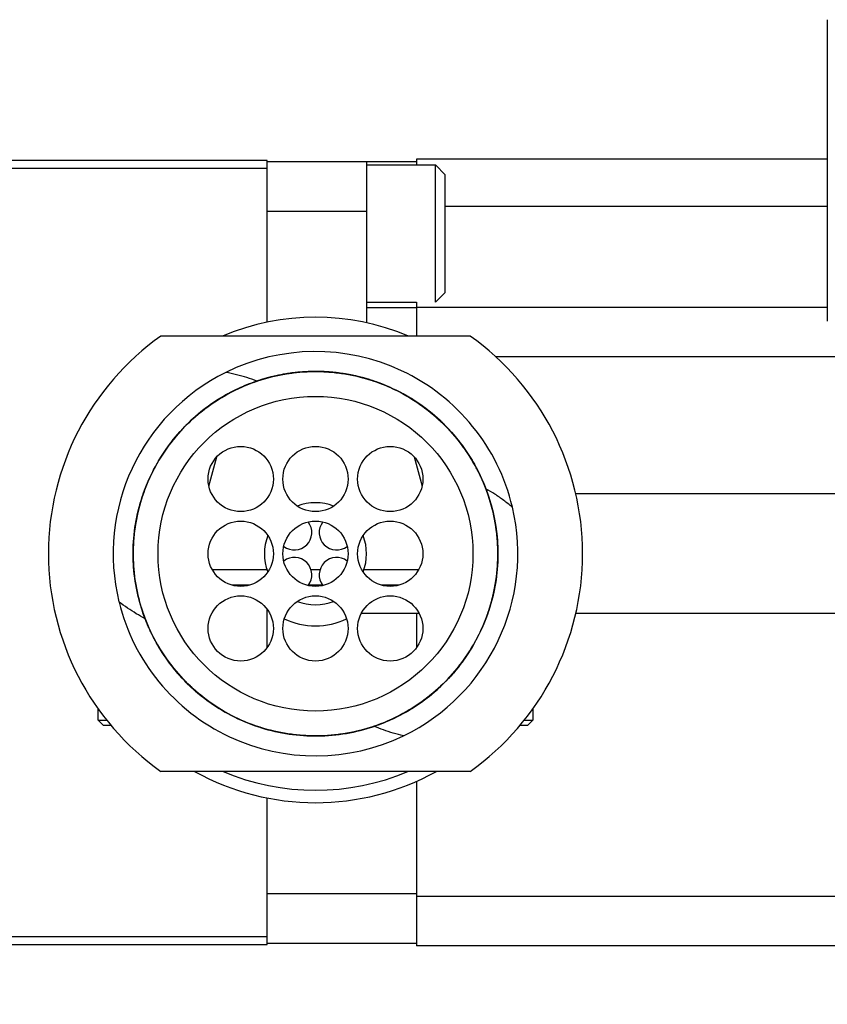
# Model space of a CAD drawing. Units: inches. Extents: x 0 to 17, y 0 to 23.1.
# Drawn here: x 11.2 to 12, y 16.4 to 17.4 of the extents above; entities that cross this region are included whole.
import ezdxf

# ---------------------------------------------------------------- set-up
doc = ezdxf.new("R2010")
doc.units = ezdxf.units.IN
doc.header["$LTSCALE"] = 0.935
doc.header["$MEASUREMENT"] = 0
doc.header["$PDMODE"] = 3
doc.header["$PDSIZE"] = 0.3125
doc.layers.get('0').update_dxf_attribs({"linetype": 'CONTINUOUS'})
doc.layers.get('Defpoints').update_dxf_attribs({"linetype": 'CONTINUOUS'})
doc.styles.get("Standard").update_dxf_attribs({"font": 'txt', "width": 0.75})
doc.dimstyles.new('DIMSTYLE_1', dxfattribs={"dimtxt": 0.15625, "dimasz": 0.1875, "dimexe": 0.18, "dimexo": 0.0625, "dimgap": 0.09, "dimtad": 0, "dimtih": 1, "dimtoh": 1, "dimdec": 1, "dimlfac": 2, "dimzin": 4, "dimdsep": 46, "dimtxsty": 'STANDARD', "dimblk": '_FILLED', "dimblk1": '_FILLED', "dimblk2": '_FILLED', "dimcen": 0.09, "dimadec": 0, "dimazin": 0, "dimtp": 0.1, "dimtm": 0.1, "dimtfac": 1, "dimtdec": 1, "dimtofl": 0, "dimtmove": 0, "dimatfit": 3, "dimldrblk": '_FILLED', "dimfxl": 1, "dimtolj": 1, "dimtzin": 4, "dimarcsym": 0})
doc.dimstyles.new('DIMSTYLE_2', dxfattribs={"dimtxt": 0.15625, "dimasz": 0.1875, "dimexe": 0.18, "dimexo": 0.0625, "dimgap": 0.09, "dimtad": 0, "dimtih": 1, "dimtoh": 1, "dimdec": 3, "dimlfac": 2, "dimzin": 4, "dimdsep": 46, "dimtxsty": 'STANDARD', "dimblk": '_FILLED', "dimblk1": '_FILLED', "dimblk2": '_FILLED', "dimcen": 0.09, "dimadec": 0, "dimazin": 0, "dimtp": 0.001, "dimtm": 0.001, "dimtfac": 1, "dimtdec": 3, "dimtofl": 0, "dimtmove": 0, "dimatfit": 3, "dimldrblk": '_FILLED', "dimfxl": 1, "dimtolj": 1, "dimtzin": 4, "dimarcsym": 0})

# ---------------------------------------------------------------- blocks, each defined once
blk = doc.blocks.new('_FILLED')
at = {"color": 0, "linetype": 'ByBlock'}
blk.add_solid([(0, 0), (-1, 0.1667), (-1, -0.1667)], dxfattribs=at)
blk = doc.blocks.new('*D30')
at = {"color": 0, "linetype": 'Continuous', "lineweight": -2}
for p, q in [((5.21341, 16.64597), (5.21341, 15.15558)), ((12.92025, 16.33909), (12.92025, 15.15558)), ((5.40091, 15.33558), (8.59474, 15.33558)), ((12.73275, 15.33558), (9.08724, 15.33558))]:
    blk.add_line(p, q, dxfattribs=at)
at = {"layer": 'Defpoints', "color": 0, "linetype": 'Continuous'}
for p in [(5.21341, 16.70847), (12.92025, 16.40159), (5.21341, 15.33558)]:
    blk.add_point(p, dxfattribs=at)
at = {"color": 0, "linetype": 'Continuous', "lineweight": -2, "xscale": 0.1875, "yscale": 0.1875, "zscale": 0.1875, "rotation": 180}
blk.add_blockref('_FILLED', (5.21341, 15.33558), dxfattribs=at)
at = {"color": 0, "linetype": 'Continuous', "lineweight": -2, "xscale": 0.1875, "yscale": 0.1875, "zscale": 0.1875}
blk.add_blockref('_FILLED', (12.92025, 15.33558), dxfattribs=at)
at = {"color": 0, "linetype": 'Continuous', "insert": (8.84099, 15.33558), "char_height": 0.15625, "attachment_point": 5}
blk.add_mtext('\\A1;L7+', dxfattribs=at)
blk = doc.blocks.new('*D48')
at = {"color": 0, "linetype": 'Continuous', "lineweight": -2}
for p, q in [((12.92025, 16.35924), (12.92025, 15.85904)), ((11.47325, 16.30778), (11.47325, 15.85904)), ((11.66075, 16.03904), (11.96682, 16.03904)), ((12.73275, 16.03904), (12.34213, 16.03904))]:
    blk.add_line(p, q, dxfattribs=at)
at = {"layer": 'Defpoints', "color": 0, "linetype": 'Continuous'}
for p in [(12.92025, 16.42174), (11.47325, 16.37028), (11.47325, 16.03904)]:
    blk.add_point(p, dxfattribs=at)
at = {"color": 0, "linetype": 'Continuous', "lineweight": -2, "xscale": 0.1875, "yscale": 0.1875, "zscale": 0.1875, "rotation": 180}
blk.add_blockref('_FILLED', (11.47325, 16.03904), dxfattribs=at)
at = {"color": 0, "linetype": 'Continuous', "lineweight": -2, "xscale": 0.1875, "yscale": 0.1875, "zscale": 0.1875}
blk.add_blockref('_FILLED', (12.92025, 16.03904), dxfattribs=at)
at = {"color": 0, "linetype": 'Continuous', "insert": (12.15448, 16.03904), "char_height": 0.15625, "attachment_point": 5}
blk.add_mtext('\\A1;LB', dxfattribs=at)

msp = doc.modelspace()

# ---------------------------------------------------------------- linework, layer by layer
at = {"linetype": 'Continuous'}
for p, q in [((12.03525, 17.35801), (12.03525, 17.05523)), ((11.47325, 17.21678), (11.14845, 17.21678)), ((11.47325, 17.0542), (11.47325, 17.21678)), ((11.47325, 17.21558), (11.62325, 17.21558)), ((11.57325, 17.05364), (11.57325, 17.21558)), ((11.57325, 17.21212), (11.64215, 17.21212)), ((12.03525, 17.21808), (11.62325, 17.21808)), ((11.62325, 17.21808), (11.62325, 17.21212)), ((11.64215, 17.21212), (11.65199, 17.20228)), ((11.64215, 17.07433), (11.64215, 17.21212)), ((11.14845, 17.20883), (11.47325, 17.20883)), ((11.65199, 17.08417), (11.65199, 17.20228)), ((11.57325, 17.16558), (11.47325, 17.16558)), ((11.65199, 17.17086), (12.03525, 17.17086)), ((11.64215, 17.07433), (11.65199, 17.08417)), ((11.57325, 17.07433), (11.62325, 17.07433)), ((11.62325, 17.07433), (11.62325, 17.04033)), ((11.57325, 17.06907), (11.62325, 17.06907)), ((11.62325, 17.06947), (12.03525, 17.06947)), ((11.67694, 17.04033), (11.36657, 17.04033)), ((12.05706, 17.01953), (11.70254, 17.01953)), ((11.41485, 16.88952), (11.42277, 16.91906)), ((11.62074, 16.91906), (11.62864, 16.88958)), ((12.09175, 16.88183), (11.78281, 16.88183)), ((11.41823, 16.80583), (11.4732, 16.80583)), ((11.51722, 16.80583), (11.52627, 16.80583)), ((11.57031, 16.80583), (11.62528, 16.80583)), ((11.45551, 16.79033), (11.43784, 16.79033)), ((11.52881, 16.79033), (11.51468, 16.79033)), ((11.60551, 16.79033), (11.58784, 16.79033)), ((11.47325, 16.72767), (11.47325, 16.76599)), ((11.62586, 16.76183), (11.56771, 16.76183)), ((11.62325, 16.76183), (11.62325, 16.72767)), ((12.09175, 16.76183), (11.78281, 16.76183)), ((11.30375, 16.65483), (11.30375, 16.66606)), ((11.73975, 16.66606), (11.73975, 16.65483)), ((11.30375, 16.65483), (11.31223, 16.65483)), ((11.30875, 16.64983), (11.30375, 16.65483)), ((11.30875, 16.64983), (11.31638, 16.64983)), ((11.72713, 16.64983), (11.73475, 16.64983)), ((11.73128, 16.65483), (11.73975, 16.65483)), ((11.73475, 16.64983), (11.73975, 16.65483)), ((11.67694, 16.60333), (11.36657, 16.60333)), ((11.62325, 16.59355), (11.62325, 16.42808)), ((11.47325, 16.42938), (11.47325, 16.57675)), ((11.47325, 16.48058), (11.62325, 16.48058)), ((11.62325, 16.47808), (12.34675, 16.47808)), ((11.47325, 16.43733), (11.14845, 16.43733)), ((11.62325, 16.43058), (11.47325, 16.43058)), ((11.14845, 16.42938), (11.47325, 16.42938)), ((12.34675, 16.42808), (11.62325, 16.42808))]:
    msp.add_line(p, q, dxfattribs=at)
for centre, radius in [((11.52175, 16.82183), 0.158), ((11.44675, 16.89683), 0.03275), ((11.52175, 16.89683), 0.03275), ((11.59675, 16.89683), 0.03275), ((11.44675, 16.82183), 0.03275), ((11.52175, 16.82183), 0.03275), ((11.59675, 16.82183), 0.03275), ((11.44675, 16.74683), 0.03275), ((11.52175, 16.74683), 0.03275), ((11.59675, 16.74683), 0.03275)]:
    msp.add_circle(centre, radius, dxfattribs=at)
for centre, radius, start, end in [((11.52175, 16.82183), 0.2375, 67.01756, 112.98383), ((11.52175, 16.82183), 0.268, 125.38311, 234.61689), ((11.52175, 16.82183), 0.268, 305.38311, 54.61689), ((11.52175, 16.82183), 0.203, 13.28535, 116.30304), ((11.52175, 16.82183), 0.203, 116.30381, 193.79507), ((11.52175, 16.82183), 0.05121, 69.15658, 110.86029), ((11.52175, 16.82183), 0.203, 295.79296, 13.28355), ((11.50054, 16.84304), 0.0175, 232.47834, 37.57146), ((11.54297, 16.84304), 0.0175, 142.47604, 307.65207), ((11.52175, 16.82183), 0.05121, 159.08314, 200.83626), ((11.52175, 16.82183), 0.05121, 339.08314, 20.83626), ((11.50054, 16.80062), 0.0175, 322.47604, 127.65207), ((11.54297, 16.80062), 0.0175, 52.47834, 217.57146), ((11.52175, 16.82183), 0.203, 193.83774, 295.79225), ((11.52175, 16.82183), 0.05121, 249.15658, 290.86029), ((11.52175, 16.82183), 0.0725, 244.41987, 295.54272), ((11.52175, 16.82183), 0.25, 240.97806, 299.02194), ((11.52175, 16.82183), 0.2375, 247.01756, 292.98383)]:
    msp.add_arc(centre, radius, start, end, dxfattribs=at)
for points, knots in [([(11.35036, 16.75775), (11.3472, 16.76621), (11.34206, 16.78415), (11.33828, 16.81215), (11.33898, 16.84096), (11.34432, 16.86936), (11.35402, 16.89663), (11.36781, 16.92212), (11.38548, 16.94514), (11.40663, 16.96499), (11.4306, 16.98127), (11.45676, 16.99368), (11.48455, 17.0018), (11.51331, 17.00534), (11.54226, 17.00434), (11.57068, 16.99891), (11.5979, 16.98909), (11.62317, 16.975), (11.64595, 16.95713), (11.66571, 16.93597), (11.6819, 16.91199), (11.69399, 16.8857), (11.70185, 16.85782), (11.70533, 16.82899), (11.70423, 16.79995), (11.69843, 16.7715), (11.68825, 16.74432), (11.67398, 16.71896), (11.65584, 16.69614), (11.63428, 16.67661), (11.61005, 16.6608), (11.58383, 16.64894), (11.5562, 16.64133), (11.52775, 16.63823), (11.49909, 16.63959), (11.47084, 16.64533), (11.44368, 16.65546), (11.41845, 16.6699), (11.39582, 16.68814), (11.3763, 16.70962), (11.36073, 16.73334), (11.35305, 16.7504), (11.34997, 16.75885)], [0, 0, 0, 0, 0.02712, 0.055725, 0.084455, 0.113204, 0.142054, 0.17093, 0.19982, 0.228718, 0.257578, 0.286399, 0.315224, 0.344087, 0.372953, 0.401769, 0.430558, 0.459366, 0.488215, 0.517065, 0.545874, 0.57465, 0.603492, 0.632443, 0.661411, 0.690295, 0.719165, 0.74816, 0.777234, 0.806214, 0.835063, 0.863705, 0.8922, 0.920659, 0.949213, 0.977943, 1.006812, 1.035798, 1.064767, 1.093646, 1.122539, 1.149522, 1.149522, 1.149522, 1.149522]), ([(11.69314, 16.88592), (11.69631, 16.87745), (11.70144, 16.85952), (11.70522, 16.83151), (11.70453, 16.8027), (11.69919, 16.7743), (11.68949, 16.74704), (11.67569, 16.72154), (11.65802, 16.69852), (11.63687, 16.67867), (11.61291, 16.66239), (11.58675, 16.64998), (11.55895, 16.64186), (11.53019, 16.63832), (11.50124, 16.63932), (11.47282, 16.64475), (11.44561, 16.65457), (11.42033, 16.66866), (11.39755, 16.68653), (11.3778, 16.7077), (11.3616, 16.73168), (11.34951, 16.75796), (11.34165, 16.78585), (11.33817, 16.81467), (11.33927, 16.84371), (11.34507, 16.87216), (11.35525, 16.89935), (11.36953, 16.9247), (11.38766, 16.94752), (11.40922, 16.96705), (11.43346, 16.98286), (11.45968, 16.99472), (11.4873, 17.00233), (11.51576, 17.00544), (11.54442, 17.00407), (11.57267, 16.99834), (11.59983, 16.9882), (11.62506, 16.97377), (11.64768, 16.95552), (11.6672, 16.93404), (11.68277, 16.91032), (11.69046, 16.89327), (11.69353, 16.88482)], [0, 0, 0, 0, 0.027123, 0.055727, 0.084457, 0.113206, 0.142056, 0.170933, 0.199822, 0.228721, 0.257581, 0.286402, 0.315227, 0.344091, 0.372957, 0.401773, 0.430562, 0.45937, 0.488219, 0.517069, 0.545878, 0.574654, 0.603496, 0.632447, 0.661415, 0.690299, 0.719169, 0.748164, 0.777238, 0.806218, 0.835067, 0.863709, 0.892203, 0.920663, 0.949216, 0.977946, 1.006815, 1.035802, 1.064771, 1.09365, 1.122543, 1.149524, 1.149524, 1.149524, 1.149524]), ([(11.57938, 16.64814), (11.58824, 16.65108), (11.60585, 16.65847), (11.63036, 16.67359), (11.65241, 16.69262), (11.67111, 16.71479), (11.68605, 16.73954), (11.69689, 16.76626), (11.70344, 16.79435), (11.70549, 16.82311), (11.70305, 16.8518), (11.69613, 16.87972), (11.68498, 16.90622), (11.66978, 16.93068), (11.65088, 16.95257), (11.62868, 16.97128), (11.60373, 16.98629), (11.57673, 16.99718), (11.54846, 17.00363), (11.51963, 17.00558), (11.49095, 17.00297), (11.46302, 16.99595), (11.43652, 16.98461), (11.4121, 16.96928), (11.39041, 16.95032), (11.37195, 16.92824), (11.35718, 16.90355), (11.34643, 16.87681), (11.33995, 16.84862), (11.33801, 16.81967), (11.34063, 16.79073), (11.3478, 16.76265), (11.3592, 16.73614), (11.37458, 16.71184), (11.39351, 16.69023), (11.41563, 16.67183), (11.44039, 16.65707), (11.46718, 16.64637), (11.49533, 16.64), (11.52411, 16.63809), (11.55281, 16.64074), (11.57144, 16.64545), (11.58048, 16.64851)], [0, 0, 0, 0, 0.027986, 0.057038, 0.086053, 0.114985, 0.143699, 0.172416, 0.201138, 0.229862, 0.25857, 0.287174, 0.315791, 0.344478, 0.373203, 0.4022, 0.43122, 0.460202, 0.489155, 0.517859, 0.546517, 0.575196, 0.60391, 0.632646, 0.661339, 0.689983, 0.718635, 0.747295, 0.776085, 0.805052, 0.833983, 0.86288, 0.891632, 0.920214, 0.948814, 0.977462, 1.006172, 1.034935, 1.063657, 1.092393, 1.12111, 1.149767, 1.149767, 1.149767, 1.149767]), ([(11.46412, 16.99552), (11.45527, 16.99258), (11.43765, 16.98519), (11.41314, 16.97007), (11.39108, 16.95104), (11.37239, 16.92886), (11.35745, 16.90411), (11.34661, 16.87738), (11.34006, 16.8493), (11.33802, 16.82054), (11.34046, 16.79186), (11.34737, 16.76395), (11.35852, 16.73744), (11.37372, 16.71298), (11.39263, 16.69108), (11.41484, 16.67236), (11.43981, 16.65735), (11.46681, 16.64647), (11.4951, 16.64003), (11.52393, 16.63809), (11.55262, 16.6407), (11.58055, 16.64774), (11.60705, 16.65909), (11.63146, 16.67442), (11.65313, 16.69338), (11.67157, 16.71545), (11.68633, 16.74012), (11.69708, 16.76685), (11.70356, 16.79505), (11.70549, 16.82401), (11.70287, 16.85296), (11.69569, 16.88106), (11.68427, 16.90759), (11.66887, 16.9319), (11.64991, 16.95351), (11.62778, 16.9719), (11.603, 16.98664), (11.57621, 16.99733), (11.54808, 17.00368), (11.51933, 17.00557), (11.49071, 17.00292), (11.47214, 16.99824), (11.46315, 16.99519)], [0, 0, 0, 0, 0.027993, 0.057047, 0.086063, 0.114999, 0.143718, 0.172438, 0.201158, 0.229876, 0.258575, 0.287171, 0.315786, 0.344482, 0.373221, 0.40223, 0.431257, 0.460245, 0.489206, 0.517918, 0.546586, 0.575274, 0.60399, 0.63272, 0.661392, 0.690008, 0.71864, 0.747296, 0.776092, 0.80507, 0.834017, 0.862934, 0.891705, 0.920307, 0.948924, 0.977583, 1.006298, 1.035052, 1.063753, 1.092459, 1.121142, 1.149635, 1.149635, 1.149635, 1.149635]), ([(11.46302, 16.99515), (11.45972, 16.99641), (11.45296, 16.99874), (11.44253, 17.00163), (11.43541, 17.00315), (11.4318, 17.00381)], [0, 0, 0, 0, 0.01061984, 0.02143398, 0.0324472, 0.0324472, 0.0324472, 0.0324472]), ([(11.64811, 16.95419), (11.64735, 16.95492), (11.63977, 16.96203), (11.62423, 16.97432), (11.59977, 16.98815), (11.5735, 16.9981), (11.54603, 17.00394), (11.518, 17.00549), (11.49911, 17.00367), (11.4897, 17.002), (11.48946, 17.00196)], [0, 0, 0, 0, 0.0031535, 0.0311769, 0.0591714, 0.0871471, 0.1151151, 0.1430854, 0.1710696, 0.1717734, 0.1717734, 0.1717734, 0.1717734]), ([(11.66673, 16.93351), (11.66613, 16.93428), (11.66518, 16.93549), (11.66422, 16.93669), (11.66387, 16.93712)], [0, 0, 0, 0, 0.002915391, 0.004609692, 0.004609692, 0.004609692, 0.004609692]), ([(11.68209, 16.91001), (11.68163, 16.91085), (11.6809, 16.91216), (11.68015, 16.91346), (11.67988, 16.91393)], [0, 0, 0, 0, 0.002877921, 0.00450156, 0.00450156, 0.00450156, 0.00450156]), ([(11.71921, 16.86856), (11.71641, 16.87091), (11.71073, 16.87545), (11.70188, 16.88161), (11.69578, 16.8853), (11.69273, 16.88704)], [0, 0, 0, 0, 0.01096946, 0.02178415, 0.03233363, 0.03233363, 0.03233363, 0.03233363]), ([(11.35078, 16.75662), (11.34778, 16.7582), (11.34183, 16.76159), (11.33315, 16.76718), (11.32751, 16.7712), (11.32475, 16.77332)], [0, 0, 0, 0, 0.0101746, 0.02053507, 0.03094894, 0.03094894, 0.03094894, 0.03094894]), ([(11.36358, 16.72982), (11.36331, 16.73028), (11.36258, 16.73155), (11.36186, 16.73283), (11.36141, 16.73365)], [0, 0, 0, 0, 0.00159112, 0.004401442, 0.004401442, 0.004401442, 0.004401442]), ([(11.37952, 16.70669), (11.37918, 16.70711), (11.37827, 16.70825), (11.37737, 16.7094), (11.37682, 16.71012)], [0, 0, 0, 0, 0.001628904, 0.00436519, 0.00436519, 0.00436519, 0.00436519]), ([(11.56849, 16.6449), (11.56346, 16.64358), (11.54923, 16.64046), (11.52535, 16.63815), (11.49727, 16.63976), (11.46979, 16.64562), (11.44353, 16.6556), (11.41911, 16.66947), (11.4036, 16.68174), (11.39605, 16.68884), (11.39531, 16.68955)], [0, 0, 0, 0, 0.015601, 0.0436549, 0.0716692, 0.0996569, 0.1276314, 0.1556059, 0.1835936, 0.1866906, 0.1866906, 0.1866906, 0.1866906]), ([(11.61008, 16.63906), (11.60662, 16.63984), (11.59984, 16.64159), (11.58995, 16.64475), (11.58358, 16.64721), (11.58048, 16.64852)], [0, 0, 0, 0, 0.01064269, 0.02100762, 0.03111217, 0.03111217, 0.03111217, 0.03111217])]:
    msp.add_open_spline(points, degree=3, knots=knots, dxfattribs=at)
for points in [[(11.46409, 16.99551), (11.46374, 16.99539), (11.46338, 16.99527), (11.46302, 16.99515)], [(11.46315, 16.99519), (11.46311, 16.99518), (11.46306, 16.99516), (11.46302, 16.99515)], [(11.4653, 16.9959), (11.4649, 16.99577), (11.4645, 16.99564), (11.46409, 16.99551)], [(11.46532, 16.99591), (11.46492, 16.99578), (11.46452, 16.99565), (11.46412, 16.99552)], [(11.46734, 16.99655), (11.46666, 16.99634), (11.46598, 16.99612), (11.4653, 16.9959)], [(11.46976, 16.99729), (11.46895, 16.99705), (11.46815, 16.9968), (11.46734, 16.99655)], [(11.48946, 17.00196), (11.48282, 17.00077), (11.47623, 16.99921), (11.46976, 16.99729)], [(11.64861, 16.95371), (11.64844, 16.95387), (11.64828, 16.95403), (11.64811, 16.95419)], [(11.64978, 16.95258), (11.64939, 16.95296), (11.649, 16.95334), (11.64861, 16.95371)], [(11.65261, 16.94975), (11.65167, 16.9507), (11.65073, 16.95165), (11.64978, 16.95258)], [(11.65308, 16.94926), (11.65292, 16.94942), (11.65277, 16.94959), (11.65261, 16.94975)], [(11.65354, 16.94879), (11.65339, 16.94895), (11.65324, 16.9491), (11.65308, 16.94926)], [(11.6547, 16.94758), (11.65432, 16.94798), (11.65393, 16.94839), (11.65354, 16.94879)], [(11.65757, 16.94448), (11.65662, 16.94552), (11.65567, 16.94655), (11.6547, 16.94758)], [(11.65811, 16.94388), (11.65793, 16.94408), (11.65775, 16.94428), (11.65757, 16.94448)], [(11.65859, 16.94333), (11.65843, 16.94351), (11.65827, 16.9437), (11.65811, 16.94388)], [(11.65948, 16.94233), (11.65918, 16.94266), (11.65889, 16.943), (11.65859, 16.94333)], [(11.66196, 16.93944), (11.66114, 16.94041), (11.66031, 16.94137), (11.65948, 16.94233)], [(11.66247, 16.93883), (11.6623, 16.93903), (11.66213, 16.93923), (11.66196, 16.93944)], [(11.66291, 16.93829), (11.66277, 16.93847), (11.66262, 16.93865), (11.66247, 16.93883)], [(11.66387, 16.93712), (11.66355, 16.93751), (11.66323, 16.9379), (11.66291, 16.93829)], [(11.66721, 16.93287), (11.66705, 16.93308), (11.66689, 16.9333), (11.66673, 16.93351)], [(11.66765, 16.9323), (11.6675, 16.93249), (11.66736, 16.93268), (11.66721, 16.93287)], [(11.66833, 16.9314), (11.6681, 16.9317), (11.66788, 16.932), (11.66765, 16.9323)], [(11.67071, 16.92814), (11.66993, 16.92923), (11.66913, 16.93032), (11.66833, 16.9314)], [(11.67118, 16.92747), (11.67103, 16.92769), (11.67087, 16.92791), (11.67071, 16.92814)], [(11.67161, 16.92686), (11.67147, 16.92706), (11.67133, 16.92726), (11.67118, 16.92747)], [(11.67232, 16.92584), (11.67209, 16.92618), (11.67185, 16.92652), (11.67161, 16.92686)], [(11.67484, 16.92209), (11.67402, 16.92335), (11.67318, 16.9246), (11.67232, 16.92584)], [(11.67528, 16.92142), (11.67513, 16.92164), (11.67499, 16.92186), (11.67484, 16.92209)], [(11.67565, 16.92084), (11.67553, 16.92104), (11.6754, 16.92123), (11.67528, 16.92142)], [(11.67617, 16.92003), (11.676, 16.9203), (11.67582, 16.92057), (11.67565, 16.92084)], [(11.67861, 16.91608), (11.67781, 16.91741), (11.677, 16.91872), (11.67617, 16.92003)], [(11.67902, 16.91539), (11.67888, 16.91562), (11.67874, 16.91585), (11.67861, 16.91608)], [(11.67937, 16.91479), (11.67926, 16.91499), (11.67914, 16.91519), (11.67902, 16.91539)], [(11.67988, 16.91393), (11.67971, 16.91422), (11.67954, 16.91451), (11.67937, 16.91479)], [(11.68248, 16.90931), (11.68235, 16.90954), (11.68222, 16.90978), (11.68209, 16.91001)], [(11.68283, 16.90866), (11.68271, 16.90888), (11.6826, 16.90909), (11.68248, 16.90931)], [(11.68309, 16.90817), (11.683, 16.90834), (11.68292, 16.9085), (11.68283, 16.90866)], [(11.68549, 16.90352), (11.68472, 16.90508), (11.68391, 16.90663), (11.68309, 16.90817)], [(11.68584, 16.90281), (11.68573, 16.90305), (11.68561, 16.90329), (11.68549, 16.90352)], [(11.68614, 16.90222), (11.68604, 16.90242), (11.68594, 16.90262), (11.68584, 16.90281)], [(11.68653, 16.9014), (11.6864, 16.90167), (11.68627, 16.90195), (11.68614, 16.90222)], [(11.68843, 16.89734), (11.68782, 16.8987), (11.68718, 16.90005), (11.68653, 16.9014)], [(11.68875, 16.89665), (11.68864, 16.89688), (11.68854, 16.89711), (11.68843, 16.89734)], [(11.68908, 16.8959), (11.68897, 16.89615), (11.68886, 16.8964), (11.68875, 16.89665)], [(11.68918, 16.89567), (11.68914, 16.89575), (11.68911, 16.89583), (11.68908, 16.8959)], [(11.68946, 16.89503), (11.68937, 16.89524), (11.68927, 16.89546), (11.68918, 16.89567)], [(11.69065, 16.89224), (11.69026, 16.89317), (11.68987, 16.8941), (11.68946, 16.89503)], [(11.69132, 16.89062), (11.6911, 16.89116), (11.69088, 16.8917), (11.69065, 16.89224)], [(11.6916, 16.88993), (11.69151, 16.89016), (11.69141, 16.89039), (11.69132, 16.89062)], [(11.69188, 16.88923), (11.69178, 16.88946), (11.69169, 16.88969), (11.6916, 16.88993)], [(11.69212, 16.8886), (11.69204, 16.88881), (11.69196, 16.88902), (11.69188, 16.88923)], [(11.69273, 16.88704), (11.69253, 16.88756), (11.69233, 16.88808), (11.69212, 16.8886)], [(11.69271, 16.88704), (11.69286, 16.88667), (11.693, 16.88629), (11.69314, 16.88592)], [(11.69353, 16.88482), (11.69358, 16.88467), (11.69364, 16.88453), (11.69369, 16.88439)], [(11.71932, 16.86847), (11.71928, 16.8685), (11.71925, 16.86853), (11.71921, 16.86856)], [(11.32475, 16.77332), (11.32471, 16.77335), (11.32466, 16.77339), (11.32461, 16.77343)], [(11.34997, 16.75885), (11.34992, 16.75899), (11.34986, 16.75914), (11.34981, 16.75929)], [(11.35079, 16.75662), (11.35065, 16.75699), (11.3505, 16.75737), (11.35036, 16.75775)], [(11.35137, 16.7551), (11.35117, 16.7556), (11.35097, 16.75611), (11.35078, 16.75662)], [(11.35162, 16.75446), (11.35154, 16.75467), (11.35145, 16.75488), (11.35137, 16.7551)], [(11.35189, 16.75378), (11.3518, 16.754), (11.35171, 16.75423), (11.35162, 16.75446)], [(11.35215, 16.75313), (11.35207, 16.75335), (11.35198, 16.75356), (11.35189, 16.75378)], [(11.35283, 16.75148), (11.3526, 16.75203), (11.35238, 16.75258), (11.35215, 16.75313)], [(11.35399, 16.74876), (11.3536, 16.74967), (11.35321, 16.75057), (11.35283, 16.75148)], [(11.35436, 16.74792), (11.35424, 16.7482), (11.35411, 16.74848), (11.35399, 16.74876)], [(11.35446, 16.7477), (11.35443, 16.74777), (11.35439, 16.74785), (11.35436, 16.74792)], [(11.35477, 16.74699), (11.35467, 16.74723), (11.35456, 16.74746), (11.35446, 16.7477)], [(11.35508, 16.74631), (11.35498, 16.74654), (11.35487, 16.74677), (11.35477, 16.74699)], [(11.35695, 16.74231), (11.35631, 16.74364), (11.35569, 16.74497), (11.35508, 16.74631)], [(11.35735, 16.74149), (11.35721, 16.74176), (11.35708, 16.74204), (11.35695, 16.74231)], [(11.35763, 16.74091), (11.35754, 16.7411), (11.35744, 16.7413), (11.35735, 16.74149)], [(11.35795, 16.74026), (11.35785, 16.74048), (11.35774, 16.74069), (11.35763, 16.74091)], [(11.36046, 16.73541), (11.3596, 16.73701), (11.35877, 16.73863), (11.35795, 16.74026)], [(11.36071, 16.73493), (11.36063, 16.73509), (11.36054, 16.73525), (11.36046, 16.73541)], [(11.36104, 16.73432), (11.36093, 16.73453), (11.36082, 16.73473), (11.36071, 16.73493)], [(11.36141, 16.73365), (11.36129, 16.73388), (11.36117, 16.7341), (11.36104, 16.73432)], [(11.36408, 16.72896), (11.36391, 16.72924), (11.36375, 16.72953), (11.36358, 16.72982)], [(11.36442, 16.72839), (11.36431, 16.72858), (11.36419, 16.72877), (11.36408, 16.72896)], [(11.3648, 16.72775), (11.36467, 16.72796), (11.36454, 16.72818), (11.36442, 16.72839)], [(11.36746, 16.72345), (11.36655, 16.72487), (11.36567, 16.7263), (11.3648, 16.72775)], [(11.36794, 16.7227), (11.36778, 16.72295), (11.36762, 16.7232), (11.36746, 16.72345)], [(11.36829, 16.72216), (11.36817, 16.72234), (11.36805, 16.72252), (11.36794, 16.7227)], [(11.36868, 16.72156), (11.36855, 16.72176), (11.36842, 16.72196), (11.36829, 16.72216)], [(11.37109, 16.71797), (11.37028, 16.71915), (11.36947, 16.72035), (11.36868, 16.72156)], [(11.3718, 16.71695), (11.37156, 16.71729), (11.37133, 16.71763), (11.37109, 16.71797)], [(11.37219, 16.71639), (11.37206, 16.71658), (11.37193, 16.71676), (11.3718, 16.71695)], [(11.37262, 16.71579), (11.37248, 16.71599), (11.37234, 16.71619), (11.37219, 16.71639)], [(11.37538, 16.71201), (11.37445, 16.71325), (11.37352, 16.71452), (11.37262, 16.71579)], [(11.37597, 16.71122), (11.37578, 16.71148), (11.37558, 16.71174), (11.37538, 16.71201)], [(11.37638, 16.71069), (11.37624, 16.71087), (11.37611, 16.71104), (11.37597, 16.71122)], [(11.37682, 16.71012), (11.37667, 16.71031), (11.37653, 16.7105), (11.37638, 16.71069)], [(11.38047, 16.70553), (11.38015, 16.70592), (11.37984, 16.7063), (11.37952, 16.70669)], [(11.3809, 16.70502), (11.38075, 16.70519), (11.38061, 16.70536), (11.38047, 16.70553)], [(11.38134, 16.70448), (11.38119, 16.70466), (11.38104, 16.70484), (11.3809, 16.70502)], [(11.38415, 16.7012), (11.3832, 16.70228), (11.38227, 16.70338), (11.38134, 16.70448)], [(11.38496, 16.70028), (11.38469, 16.70058), (11.38442, 16.70089), (11.38415, 16.7012)], [(11.38542, 16.69977), (11.38527, 16.69994), (11.38511, 16.70011), (11.38496, 16.70028)], [(11.38591, 16.69922), (11.38575, 16.6994), (11.38558, 16.69959), (11.38542, 16.69977)], [(11.38873, 16.69617), (11.38778, 16.69718), (11.38684, 16.69819), (11.38591, 16.69922)], [(11.3899, 16.69494), (11.38951, 16.69535), (11.38912, 16.69576), (11.38873, 16.69617)], [(11.39036, 16.69446), (11.39021, 16.69462), (11.39005, 16.69478), (11.3899, 16.69494)], [(11.39078, 16.69404), (11.39064, 16.69418), (11.3905, 16.69432), (11.39036, 16.69446)], [(11.39364, 16.69117), (11.39267, 16.69211), (11.39172, 16.69307), (11.39078, 16.69404)], [(11.39482, 16.69002), (11.39442, 16.6904), (11.39403, 16.69078), (11.39364, 16.69117)], [(11.39531, 16.68955), (11.39514, 16.68971), (11.39498, 16.68986), (11.39482, 16.69002)], [(11.57823, 16.64777), (11.57756, 16.64755), (11.5769, 16.64734), (11.57624, 16.64713)], [(11.57818, 16.64775), (11.57858, 16.64788), (11.57898, 16.64801), (11.57938, 16.64814)], [(11.57943, 16.64816), (11.57903, 16.64803), (11.57863, 16.6479), (11.57823, 16.64777)], [(11.58048, 16.64852), (11.58013, 16.6484), (11.57978, 16.64828), (11.57943, 16.64816)], [(11.57394, 16.64643), (11.57213, 16.6459), (11.57031, 16.64539), (11.56849, 16.6449)], [(11.57624, 16.64713), (11.57547, 16.6469), (11.5747, 16.64666), (11.57394, 16.64643)]]:
    msp.add_open_spline(points, degree=3, dxfattribs=at)

# ---------------------------------------------------------------- dimensions: what is measured, and where the dimension line sits
for base, p1, p2, text, dimstyle, picture, middle in [((5.21341, 15.33558), (12.92025, 16.40159), (5.21341, 16.70847), 'L7+', 'DIMSTYLE_1', '*D30', (8.84099, 15.33558)), ((11.47325, 16.03904), (12.92025, 16.42174), (11.47325, 16.37028), 'LB', 'DIMSTYLE_2', '*D48', (12.15448, 16.03904))]:
    dim = msp.add_linear_dim(base=base, p1=p1, p2=p2, angle=180, text=text, dimstyle=dimstyle, dxfattribs=at)
    dim.commit()
    dim.dimension.update_dxf_attribs({"geometry": picture, "text_midpoint": middle, "dimtype": 160})

doc.saveas('drawing.dxf')
